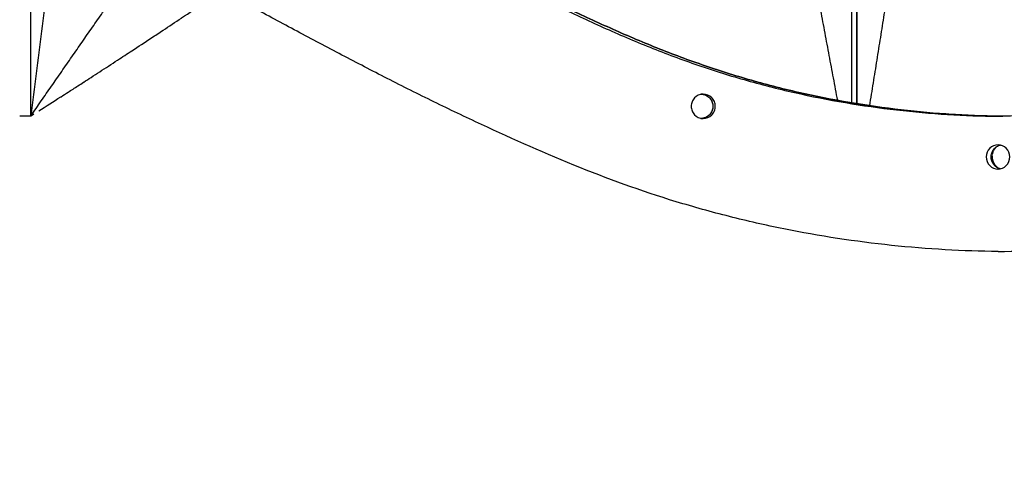
# Model space of a CAD drawing. Units: millimetres. Extents: x -605615163 to 17, y -1703671239 to 113.
# Drawn here: x -605611874 to -605611801, y -1703669628 to -1703669594 of the extents above; entities that cross this region are included whole.
import ezdxf

# ---------------------------------------------------------------- set-up
doc = ezdxf.new("R2010")
doc.units = ezdxf.units.MM
doc.layers.get('0').update_dxf_attribs({"lineweight": 9, "true_color": 0x1c1c1c})
doc.layers.get('Defpoints').update_dxf_attribs({"color": 3, "lineweight": 0})
doc.styles.add('2F обычный', font='Montserrat-Light.ttf', dxfattribs={"width": 0.8})
doc.dimstyles.new('stroitelniy3', dxfattribs={"dimtxt": 80, "dimasz": 30, "dimexe": 5, "dimexo": 10, "dimgap": 20, "dimtad": 1, "dimtoh": 1, "dimdec": 0, "dimrnd": 5, "dimtxsty": '2F обычный', "dimblk": 'ARCHTICK', "dimcen": 0.09, "dimdle": 2, "dimadec": 0, "dimazin": 2, "dimtfac": 1, "dimtdec": 0, "dimtmove": 1, "dimatfit": 3, "dimfxl": 10, "dimtfill": 1, "dimtolj": 1, "dimtzin": 0, "dimarcsym": 1})

# ---------------------------------------------------------------- blocks, each defined once
blk = doc.blocks.new('_ArchTick')
at = {"color": 0, "linetype": 'ByBlock', "const_width": 0.15}
blk.add_lwpolyline([(-0.5, -0.5), (0.5, 0.5)], dxfattribs=at)
blk = doc.blocks.new('*D370')
at = {"color": 0, "lineweight": -2, "transparency": 16777216}
for p, q in [((-605612311.682, -1703669560.817), (-605612311.682, -1703669717.534)), ((-605611512.485, -1703669561.804), (-605611512.485, -1703669717.534)), ((-605612313.682, -1703669712.534), (-605611510.485, -1703669712.534))]:
    blk.add_line(p, q, dxfattribs=at)
at = {"layer": 'Defpoints', "color": 0, "lineweight": 30, "transparency": 16777216}
for p in [(-605612311.682, -1703669550.817), (-605611512.485, -1703669551.804), (-605611512.485, -1703669712.534)]:
    blk.add_point(p, dxfattribs=at)
at = {"color": 0, "lineweight": -2, "transparency": 16777216, "xscale": 25, "yscale": 25, "zscale": 25, "rotation": 180}
blk.add_blockref('_ArchTick', (-605612311.682, -1703669712.534), dxfattribs=at)
at = {"color": 0, "lineweight": -2, "transparency": 16777216, "xscale": 25, "yscale": 25, "zscale": 25}
blk.add_blockref('_ArchTick', (-605611512.485, -1703669712.534), dxfattribs=at)
at = {"color": 0, "transparency": 16777216, "insert": (-605611912.083, -1703669667.177), "char_height": 50, "attachment_point": 5, "style": '2F обычный', "bg_fill": 3, "box_fill_scale": 1.1, "bg_fill_color": 256, "bg_fill_true_color": 13158600, "bg_fill_transparency": 0}
blk.add_mtext('\\A1;800', dxfattribs=at)
blk = doc.blocks.new('*D372')
at = {"color": 0, "lineweight": -2, "transparency": 16777216}
for p, q in [((-605611346.573, -1703669613.273), (-605611346.573, -1703668959.283)), ((-605611902.083, -1703668961.283), (-605611341.573, -1703668961.283)), ((-605611533.456, -1703669611.273), (-605611341.573, -1703669611.273))]:
    blk.add_line(p, q, dxfattribs=at)
at = {"layer": 'Defpoints', "color": 0, "lineweight": 30, "transparency": 16777216}
for p in [(-605611912.083, -1703668961.283), (-605611346.573, -1703668961.283), (-605611543.456, -1703669611.273)]:
    blk.add_point(p, dxfattribs=at)
at = {"color": 0, "lineweight": -2, "transparency": 16777216, "xscale": 25, "yscale": 25, "zscale": 25}
for p, rotation in [((-605611346.573, -1703668961.283), 90), ((-605611346.573, -1703669611.273), 270)]:
    blk.add_blockref('_ArchTick', p, dxfattribs=dict(at, rotation=rotation))
at = {"color": 0, "transparency": 16777216, "insert": (-605611391.93, -1703669286.278), "char_height": 50, "attachment_point": 5, "rotation": 90, "style": '2F обычный', "bg_fill": 3, "box_fill_scale": 1.1, "bg_fill_color": 256, "bg_fill_true_color": 13158600, "bg_fill_transparency": 0}
blk.add_mtext('\\A1;650', dxfattribs=at)

msp = doc.modelspace()

# ---------------------------------------------------------------- linework, layer by layer
at = {"lineweight": -3}
for points, degree in [([(-605611873.102, -1703669601.259), (-605611873.102, -1703669567.959), (-605611873.102, -1703669534.66), (-605611873.102, -1703669501.361)], 3), ([(-605611866.878, -1703669551.31), (-605611869.99, -1703669576.285), (-605611873.101, -1703669601.259)], 2), ([(-605611813.453, -1703669600.126), (-605611815.947, -1703669586.843), (-605611818.441, -1703669573.559)], 2), ([(-605611813.453, -1703669600.126), (-605611815.947, -1703669586.843), (-605611818.441, -1703669573.559)], 2), ([(-605611812.438, -1703669573.559), (-605611812.438, -1703669582.474), (-605611812.438, -1703669591.389), (-605611812.438, -1703669600.304)], 3), ([(-605611812.438, -1703669573.559), (-605611812.438, -1703669582.474), (-605611812.438, -1703669591.389), (-605611812.438, -1703669600.304)], 3), ([(-605611812.028, -1703669600.372), (-605611812.028, -1703669591.434), (-605611812.028, -1703669582.496), (-605611812.028, -1703669573.559)], 3), ([(-605611812.028, -1703669573.559), (-605611812.028, -1703669582.516), (-605611812.028, -1703669591.472), (-605611812.028, -1703669600.429)], 3), ([(-605611811.084, -1703669600.518), (-605611808.928, -1703669587.038), (-605611806.773, -1703669573.559)], 2), ([(-605611811.084, -1703669600.518), (-605611808.928, -1703669587.038), (-605611806.773, -1703669573.559)], 2), ([(-605611873.101, -1703669601.259), (-605611867.045, -1703669592.535), (-605611860.989, -1703669583.81)], 2), ([(-605611823.574, -1703669599.66), (-605611823.485, -1703669599.66), (-605611823.396, -1703669599.66)], 2), ([(-605611873.935, -1703669601.26), (-605611873.657, -1703669601.26), (-605611873.379, -1703669601.26), (-605611873.102, -1703669601.26)], 3), ([(-605611873.102, -1703669601.26), (-605611872.909, -1703669601.138), (-605611872.716, -1703669601.017), (-605611872.524, -1703669600.895)], 3), ([(-605611823.396, -1703669601.46), (-605611823.485, -1703669601.46), (-605611823.574, -1703669601.46)], 2), ([(-605611801.247, -1703669601.3), (-605611801.423, -1703669601.3), (-605611801.599, -1703669601.3)], 2), ([(-605611801.945, -1703669603.837), (-605611801.883, -1703669603.74), (-605611801.822, -1703669603.643)], 2), ([(-605611801.822, -1703669603.643), (-605611801.87, -1703669603.702), (-605611801.911, -1703669603.767), (-605611801.945, -1703669603.837)], 3), ([(-605611801.822, -1703669603.643), (-605611801.787, -1703669603.61), (-605611801.753, -1703669603.577)], 2), ([(-605611801.789, -1703669603.605), (-605611801.8, -1703669603.618), (-605611801.811, -1703669603.63), (-605611801.822, -1703669603.643)], 3), ([(-605611801.595, -1703669603.405), (-605611801.596, -1703669603.405), (-605611801.598, -1703669603.405), (-605611801.599, -1703669603.405)], 3), ([(-605611802.04, -1703669604.225), (-605611802.038, -1703669604.191), (-605611802.035, -1703669604.157), (-605611802.03, -1703669604.123)], 3), ([(-605611802.035, -1703669604.379), (-605611802.037, -1703669604.302), (-605611802.04, -1703669604.225)], 2), ([(-605611802.035, -1703669604.379), (-605611802.028, -1703669604.439), (-605611802.017, -1703669604.497), (-605611802.001, -1703669604.553)], 3), ([(-605611802.001, -1703669604.553), (-605611802.018, -1703669604.466), (-605611802.035, -1703669604.379)], 2), ([(-605611802.03, -1703669604.123), (-605611802.006, -1703669604.023), (-605611801.981, -1703669603.924)], 2), ([(-605611801.981, -1703669603.924), (-605611802.004, -1703669603.987), (-605611802.021, -1703669604.054), (-605611802.03, -1703669604.123)], 3), ([(-605611801.981, -1703669603.924), (-605611801.97, -1703669603.894), (-605611801.958, -1703669603.865), (-605611801.945, -1703669603.837)], 3), ([(-605611802.001, -1703669604.553), (-605611801.987, -1703669604.603), (-605611801.97, -1703669604.651), (-605611801.95, -1703669604.697)], 3), ([(-605611801.95, -1703669604.697), (-605611801.976, -1703669604.625), (-605611802.001, -1703669604.553)], 2), ([(-605611801.95, -1703669604.697), (-605611801.924, -1703669604.754), (-605611801.895, -1703669604.808), (-605611801.86, -1703669604.859)], 3), ([(-605611801.86, -1703669604.859), (-605611801.905, -1703669604.778), (-605611801.95, -1703669604.697)], 2), ([(-605611801.86, -1703669604.859), (-605611801.832, -1703669604.901), (-605611801.801, -1703669604.941), (-605611801.768, -1703669604.978)], 3), ([(-605611801.768, -1703669604.978), (-605611801.814, -1703669604.919), (-605611801.86, -1703669604.859)], 2), ([(-605611801.768, -1703669604.978), (-605611801.717, -1703669605.034), (-605611801.661, -1703669605.085), (-605611801.6, -1703669605.129)], 3), ([(-605611801.6, -1703669605.129), (-605611801.684, -1703669605.053), (-605611801.768, -1703669604.978)], 2), ([(-605611801.603, -1703669605.205), (-605611801.602, -1703669605.205), (-605611801.6, -1703669605.205), (-605611801.599, -1703669605.205)], 3)]:
    msp.add_open_spline(points, degree=degree, dxfattribs=at)
for points, knots in [([(-605611849.202, -1703669585.324), (-605611848.538, -1703669585.685), (-605611847.872, -1703669586.044), (-605611846.164, -1703669586.965), (-605611845.12, -1703669587.526), (-605611843.548, -1703669588.363), (-605611843.023, -1703669588.64), (-605611841.968, -1703669589.197), (-605611841.438, -1703669589.477), (-605611839.839, -1703669590.313), (-605611838.763, -1703669590.871), (-605611836.586, -1703669591.974), (-605611835.486, -1703669592.521), (-605611833.262, -1703669593.594), (-605611832.138, -1703669594.121), (-605611829.864, -1703669595.142), (-605611828.714, -1703669595.636), (-605611826.967, -1703669596.342), (-605611826.381, -1703669596.571), (-605611825.202, -1703669597.016), (-605611824.609, -1703669597.231), (-605611823.414, -1703669597.646), (-605611822.813, -1703669597.846), (-605611821.601, -1703669598.231), (-605611820.991, -1703669598.415), (-605611819.15, -1703669598.943), (-605611817.907, -1703669599.262), (-605611814.155, -1703669600.113), (-605611811.619, -1703669600.536), (-605611807.833, -1703669600.971), (-605611806.574, -1703669601.082), (-605611804.698, -1703669601.201), (-605611804.074, -1703669601.232), (-605611803.143, -1703669601.266), (-605611802.833, -1703669601.276), (-605611802.37, -1703669601.287), (-605611802.215, -1703669601.29), (-605611801.907, -1703669601.296), (-605611801.753, -1703669601.297), (-605611801.599, -1703669601.3)], [-175.826444, -175.826444, -175.826444, -175.826444, -173.359334, -173.359334, -169.506904, -169.506904, -167.580689, -167.580689, -165.654474, -165.654474, -161.802045, -161.802045, -157.949615, -157.949615, -154.097185, -154.097185, -150.244756, -150.244756, -148.318541, -148.318541, -146.392326, -146.392326, -144.466111, -144.466111, -142.539896, -142.539896, -138.687467, -138.687467, -130.982607, -130.982607, -127.130178, -127.130178, -125.203963, -125.203963, -124.240855, -124.240855, -123.759302, -123.759302, -123.277748, -123.277748, -123.277748, -123.277748]), ([(-605611849.201, -1703669585.325), (-605611848.537, -1703669585.685), (-605611847.872, -1703669586.045), (-605611846.164, -1703669586.965), (-605611845.12, -1703669587.525), (-605611843.548, -1703669588.363), (-605611843.023, -1703669588.64), (-605611841.968, -1703669589.197), (-605611841.438, -1703669589.477), (-605611839.839, -1703669590.313), (-605611838.763, -1703669590.871), (-605611836.586, -1703669591.974), (-605611835.486, -1703669592.521), (-605611833.262, -1703669593.594), (-605611832.138, -1703669594.121), (-605611829.864, -1703669595.142), (-605611828.714, -1703669595.636), (-605611826.967, -1703669596.342), (-605611826.381, -1703669596.571), (-605611825.202, -1703669597.016), (-605611824.609, -1703669597.231), (-605611823.415, -1703669597.646), (-605611822.813, -1703669597.846), (-605611821.601, -1703669598.231), (-605611820.991, -1703669598.415), (-605611819.15, -1703669598.943), (-605611817.907, -1703669599.262), (-605611814.155, -1703669600.113), (-605611811.619, -1703669600.536), (-605611807.833, -1703669600.971), (-605611806.574, -1703669601.082), (-605611804.698, -1703669601.201), (-605611804.075, -1703669601.232), (-605611803.143, -1703669601.266), (-605611802.834, -1703669601.276), (-605611802.216, -1703669601.291), (-605611801.907, -1703669601.295), (-605611801.599, -1703669601.3)], [70.730042, 70.730042, 70.730042, 70.730042, 73.196163, 73.196163, 77.048593, 77.048593, 78.974807, 78.974807, 80.901022, 80.901022, 84.753452, 84.753452, 88.605881, 88.605881, 92.458311, 92.458311, 96.310741, 96.310741, 98.236955, 98.236955, 100.16317, 100.16317, 102.089385, 102.089385, 104.0156, 104.0156, 107.86803, 107.86803, 115.572889, 115.572889, 119.425318, 119.425318, 121.351533, 121.351533, 122.314641, 122.314641, 123.277748, 123.277748, 123.277748, 123.277748]), ([(-605611801.247, -1703669601.3), (-605611801.401, -1703669601.297), (-605611801.556, -1703669601.296), (-605611801.865, -1703669601.29), (-605611802.019, -1703669601.287), (-605611802.484, -1703669601.276), (-605611802.794, -1703669601.266), (-605611803.728, -1703669601.232), (-605611804.352, -1703669601.2), (-605611806.232, -1703669601.081), (-605611807.493, -1703669600.969), (-605611811.286, -1703669600.532), (-605611813.826, -1703669600.107), (-605611817.587, -1703669599.25), (-605611818.832, -1703669598.928), (-605611821.294, -1703669598.217), (-605611822.51, -1703669597.827), (-605611824.307, -1703669597.198), (-605611824.901, -1703669596.981), (-605611826.083, -1703669596.532), (-605611826.671, -1703669596.301), (-605611828.422, -1703669595.588), (-605611829.576, -1703669595.09), (-605611831.856, -1703669594.06), (-605611832.984, -1703669593.528), (-605611835.215, -1703669592.444), (-605611836.319, -1703669591.892), (-605611838.504, -1703669590.777), (-605611839.585, -1703669590.214), (-605611841.191, -1703669589.367), (-605611841.724, -1703669589.085), (-605611842.784, -1703669588.521), (-605611843.311, -1703669588.24), (-605611844.888, -1703669587.398), (-605611845.935, -1703669586.835), (-605611847.649, -1703669585.909), (-605611848.317, -1703669585.547), (-605611848.984, -1703669585.185)], [123.419499, 123.419499, 123.419499, 123.419499, 123.901607, 123.901607, 124.383714, 124.383714, 125.34793, 125.34793, 127.27636, 127.27636, 131.133222, 131.133222, 138.846945, 138.846945, 142.703806, 142.703806, 146.560668, 146.560668, 148.489098, 148.489098, 150.417529, 150.417529, 154.274391, 154.274391, 158.131252, 158.131252, 161.988113, 161.988113, 165.844975, 165.844975, 167.773406, 167.773406, 169.701836, 169.701836, 173.558698, 173.558698, 176.030623, 176.030623, 176.030623, 176.030623]), ([(-605611848.983, -1703669585.185), (-605611848.317, -1703669585.547), (-605611847.649, -1703669585.909), (-605611845.935, -1703669586.835), (-605611844.888, -1703669587.398), (-605611843.312, -1703669588.24), (-605611842.784, -1703669588.521), (-605611841.724, -1703669589.085), (-605611841.191, -1703669589.367), (-605611839.585, -1703669590.214), (-605611838.504, -1703669590.777), (-605611836.319, -1703669591.892), (-605611835.215, -1703669592.444), (-605611832.984, -1703669593.528), (-605611831.856, -1703669594.06), (-605611829.576, -1703669595.09), (-605611828.423, -1703669595.588), (-605611826.671, -1703669596.301), (-605611826.084, -1703669596.532), (-605611824.901, -1703669596.981), (-605611824.307, -1703669597.198), (-605611822.51, -1703669597.827), (-605611821.294, -1703669598.217), (-605611818.832, -1703669598.928), (-605611817.587, -1703669599.25), (-605611813.827, -1703669600.107), (-605611811.286, -1703669600.532), (-605611807.494, -1703669600.969), (-605611806.232, -1703669601.081), (-605611804.352, -1703669601.2), (-605611803.728, -1703669601.232), (-605611802.794, -1703669601.266), (-605611802.484, -1703669601.276), (-605611801.865, -1703669601.291), (-605611801.555, -1703669601.295), (-605611801.247, -1703669601.3)], [70.808884, 70.808884, 70.808884, 70.808884, 73.280327, 73.280327, 77.137187, 77.137187, 79.065616, 79.065616, 80.994046, 80.994046, 84.850906, 84.850906, 88.707765, 88.707765, 92.564624, 92.564624, 96.421484, 96.421484, 98.349913, 98.349913, 100.278343, 100.278343, 104.135202, 104.135202, 107.992062, 107.992062, 115.70578, 115.70578, 119.56264, 119.56264, 121.491069, 121.491069, 122.455284, 122.455284, 123.419499, 123.419499, 123.419499, 123.419499]), ([(-605611767.723, -1703669587.361), (-605611767.988, -1703669587.602), (-605611768.253, -1703669587.843), (-605611768.83, -1703669588.363), (-605611769.141, -1703669588.64), (-605611769.773, -1703669589.197), (-605611770.096, -1703669589.477), (-605611771.079, -1703669590.313), (-605611771.758, -1703669590.871), (-605611773.162, -1703669591.974), (-605611773.887, -1703669592.521), (-605611775.382, -1703669593.594), (-605611776.152, -1703669594.121), (-605611777.737, -1703669595.142), (-605611778.553, -1703669595.636), (-605611779.811, -1703669596.342), (-605611780.237, -1703669596.571), (-605611781.1, -1703669597.016), (-605611781.537, -1703669597.231), (-605611782.424, -1703669597.646), (-605611782.877, -1703669597.846), (-605611783.805, -1703669598.231), (-605611784.28, -1703669598.415), (-605611785.732, -1703669598.943), (-605611786.74, -1703669599.262), (-605611789.87, -1703669600.113), (-605611792.096, -1703669600.536), (-605611795.569, -1703669600.971), (-605611796.751, -1703669601.082), (-605611798.55, -1703669601.201), (-605611799.155, -1703669601.232), (-605611800.068, -1703669601.266), (-605611800.373, -1703669601.276), (-605611800.985, -1703669601.291), (-605611801.292, -1703669601.295), (-605611801.599, -1703669601.3)], [75.387984, 75.387984, 75.387984, 75.387984, 77.048593, 77.048593, 78.974807, 78.974807, 80.901022, 80.901022, 84.753452, 84.753452, 88.605881, 88.605881, 92.458311, 92.458311, 96.310741, 96.310741, 98.236955, 98.236955, 100.16317, 100.16317, 102.089385, 102.089385, 104.0156, 104.0156, 107.86803, 107.86803, 115.572889, 115.572889, 119.425318, 119.425318, 121.351533, 121.351533, 122.314641, 122.314641, 123.277748, 123.277748, 123.277748, 123.277748]), ([(-605611872.524, -1703669600.895), (-605611871.983, -1703669600.552), (-605611871.442, -1703669600.209), (-605611870.901, -1703669599.867), (-605611870.892, -1703669599.861), (-605611870.883, -1703669599.855), (-605611870.874, -1703669599.849), (-605611870.873, -1703669599.849), (-605611870.873, -1703669599.849), (-605611870.872, -1703669599.849), (-605611870.7, -1703669599.738), (-605611870.528, -1703669599.628), (-605611870.356, -1703669599.517), (-605611870.114, -1703669599.361), (-605611869.872, -1703669599.206), (-605611869.629, -1703669599.05), (-605611869.488, -1703669598.959), (-605611869.346, -1703669598.868), (-605611869.205, -1703669598.777), (-605611869.204, -1703669598.777), (-605611869.202, -1703669598.776), (-605611869.201, -1703669598.775), (-605611869.02, -1703669598.658), (-605611868.839, -1703669598.54), (-605611868.659, -1703669598.423), (-605611868.227, -1703669598.142), (-605611867.796, -1703669597.862), (-605611867.364, -1703669597.582), (-605611867.143, -1703669597.439), (-605611866.922, -1703669597.295), (-605611866.701, -1703669597.152), (-605611866.699, -1703669597.15), (-605611866.696, -1703669597.148), (-605611866.693, -1703669597.146), (-605611866.342, -1703669596.915), (-605611865.99, -1703669596.685), (-605611865.638, -1703669596.454), (-605611865.158, -1703669596.139), (-605611864.679, -1703669595.824), (-605611864.199, -1703669595.509), (-605611864.195, -1703669595.506), (-605611864.191, -1703669595.504), (-605611864.187, -1703669595.501), (-605611863.903, -1703669595.313), (-605611863.619, -1703669595.125), (-605611863.335, -1703669594.936), (-605611862.881, -1703669594.636), (-605611862.428, -1703669594.335), (-605611861.974, -1703669594.034), (-605611861.969, -1703669594.031), (-605611861.964, -1703669594.028), (-605611861.959, -1703669594.024), (-605611861.392, -1703669593.643), (-605611860.826, -1703669593.263), (-605611860.26, -1703669592.882), (-605611858.893, -1703669591.963), (-605611857.526, -1703669591.045), (-605611856.16, -1703669590.126)], [0.864714, 0.864714, 0.864714, 0.864714, 3.295189, 3.295189, 3.295189, 3.335771, 3.335771, 3.335771, 3.337965, 3.337965, 3.337965, 4.110493, 4.110493, 4.110493, 5.199773, 5.199773, 5.199773, 5.835205, 5.835205, 5.835205, 5.840517, 5.840517, 5.840517, 6.653149, 6.653149, 6.653149, 8.591333, 8.591333, 8.591333, 9.583906, 9.583906, 9.583906, 9.595931, 9.595931, 9.595931, 11.176621, 11.176621, 11.176621, 13.331541, 13.331541, 13.331541, 13.35009, 13.35009, 13.35009, 14.625613, 14.625613, 14.625613, 16.66353, 16.66353, 16.66353, 16.687139, 16.687139, 16.687139, 19.231763, 19.231763, 19.231763, 25.373678, 25.373678, 25.373678, 25.373678]), ([(-605611801.599, -1703669611.299), (-605611802.894, -1703669611.288), (-605611804.195, -1703669611.244), (-605611806.829, -1703669611.091), (-605611808.149, -1703669610.984), (-605611812.127, -1703669610.566), (-605611814.812, -1703669610.158), (-605611818.797, -1703669609.352), (-605611820.132, -1703669609.048), (-605611822.125, -1703669608.543), (-605611822.784, -1703669608.367), (-605611824.095, -1703669608.002), (-605611824.746, -1703669607.813), (-605611827.991, -1703669606.821), (-605611830.504, -1703669605.905), (-605611835.465, -1703669603.891), (-605611837.876, -1703669602.81), (-605611840.831, -1703669601.421), (-605611841.417, -1703669601.142), (-605611842.582, -1703669600.582), (-605611843.16, -1703669600.302), (-605611844.894, -1703669599.451), (-605611846.044, -1703669598.872), (-605611848.304, -1703669597.713), (-605611849.414, -1703669597.134), (-605611851.631, -1703669595.966), (-605611852.737, -1703669595.378), (-605611854.946, -1703669594.198), (-605611856.047, -1703669593.606), (-605611857.757, -1703669592.682), (-605611858.367, -1703669592.351), (-605611858.976, -1703669592.019)], [0, 0, 0, 0, 3.859815, 3.859815, 7.718738, 7.718738, 15.403609, 15.403609, 19.349422, 19.349422, 21.322065, 21.322065, 23.292389, 23.292389, 31.19603, 31.19603, 39.162394, 39.162394, 41.149546, 41.149546, 43.137617, 43.137617, 47.132707, 47.132707, 51.031057, 51.031057, 54.948139, 54.948139, 58.867997, 58.867997, 61.047268, 61.047268, 61.047268, 61.047268]), ([(-605611801.599, -1703669611.299), (-605611800.305, -1703669611.288), (-605611799.03, -1703669611.244), (-605611796.509, -1703669611.091), (-605611795.275, -1703669610.984), (-605611791.641, -1703669610.566), (-605611789.301, -1703669610.158), (-605611786.015, -1703669609.352), (-605611784.946, -1703669609.048), (-605611783.401, -1703669608.543), (-605611782.899, -1703669608.367), (-605611781.916, -1703669608.002), (-605611781.436, -1703669607.813), (-605611779.053, -1703669606.821), (-605611777.27, -1703669605.905), (-605611773.881, -1703669603.891), (-605611772.304, -1703669602.81), (-605611770.467, -1703669601.421), (-605611770.108, -1703669601.142), (-605611769.403, -1703669600.582), (-605611769.06, -1703669600.302), (-605611768.034, -1703669599.451), (-605611767.358, -1703669598.872), (-605611766.038, -1703669597.713), (-605611765.395, -1703669597.134), (-605611764.119, -1703669595.966), (-605611763.486, -1703669595.378), (-605611762.228, -1703669594.198), (-605611761.603, -1703669593.606), (-605611760.481, -1703669592.532), (-605611759.982, -1703669592.049), (-605611759.486, -1703669591.566)], [0, 0, 0, 0, 3.859815, 3.859815, 7.718738, 7.718738, 15.403609, 15.403609, 19.349422, 19.349422, 21.322065, 21.322065, 23.292389, 23.292389, 31.19603, 31.19603, 39.162394, 39.162394, 41.149546, 41.149546, 43.137617, 43.137617, 47.132707, 47.132707, 51.031057, 51.031057, 54.948139, 54.948139, 58.867997, 58.867997, 62.037892, 62.037892, 62.037892, 62.037892]), ([(-605611801.599, -1703669611.299), (-605611802.894, -1703669611.288), (-605611804.195, -1703669611.244), (-605611806.829, -1703669611.091), (-605611808.149, -1703669610.984), (-605611812.127, -1703669610.566), (-605611814.812, -1703669610.158), (-605611818.797, -1703669609.352), (-605611820.132, -1703669609.048), (-605611822.125, -1703669608.543), (-605611822.784, -1703669608.367), (-605611824.095, -1703669608.002), (-605611824.746, -1703669607.813), (-605611827.991, -1703669606.821), (-605611830.504, -1703669605.905), (-605611835.465, -1703669603.891), (-605611837.876, -1703669602.81), (-605611840.831, -1703669601.421), (-605611841.417, -1703669601.142), (-605611842.582, -1703669600.582), (-605611843.16, -1703669600.302), (-605611844.894, -1703669599.451), (-605611846.044, -1703669598.872), (-605611848.304, -1703669597.713), (-605611849.414, -1703669597.134), (-605611851.631, -1703669595.966), (-605611852.737, -1703669595.378), (-605611854.946, -1703669594.198), (-605611856.047, -1703669593.606), (-605611857.757, -1703669592.682), (-605611858.367, -1703669592.351), (-605611858.976, -1703669592.019)], [0, 0, 0, 0, 3.859815, 3.859815, 7.718738, 7.718738, 15.403609, 15.403609, 19.349422, 19.349422, 21.322065, 21.322065, 23.292389, 23.292389, 31.19603, 31.19603, 39.162394, 39.162394, 41.149546, 41.149546, 43.137617, 43.137617, 47.132707, 47.132707, 51.031057, 51.031057, 54.948139, 54.948139, 58.867997, 58.867997, 61.04669, 61.04669, 61.04669, 61.04669]), ([(-605611823.396, -1703669599.66), (-605611823.411, -1703669599.66), (-605611823.425, -1703669599.66), (-605611823.44, -1703669599.661), (-605611823.668, -1703669599.672), (-605611823.882, -1703669599.772), (-605611824.116, -1703669600.022), (-605611824.178, -1703669600.119), (-605611824.261, -1703669600.332), (-605611824.283, -1703669600.445), (-605611824.283, -1703669600.56), (-605611824.283, -1703669600.674), (-605611824.261, -1703669600.787), (-605611824.178, -1703669601), (-605611824.116, -1703669601.097), (-605611823.882, -1703669601.347), (-605611823.668, -1703669601.447), (-605611823.44, -1703669601.458), (-605611823.425, -1703669601.459), (-605611823.411, -1703669601.46), (-605611823.396, -1703669601.46)], [1.436679, 1.436679, 1.436679, 1.436679, 1.481686, 1.481686, 1.481686, 2.179718, 2.179718, 2.5256, 2.5256, 2.87149, 2.87149, 2.87149, 3.217408, 3.217408, 3.56332, 3.56332, 4.261294, 4.261294, 4.261294, 4.3063, 4.3063, 4.3063, 4.3063]), ([(-605611823.396, -1703669599.66), (-605611823.411, -1703669599.66), (-605611823.425, -1703669599.66), (-605611823.44, -1703669599.661), (-605611823.668, -1703669599.672), (-605611823.882, -1703669599.772), (-605611824.116, -1703669600.022), (-605611824.178, -1703669600.119), (-605611824.261, -1703669600.332), (-605611824.283, -1703669600.445), (-605611824.283, -1703669600.56), (-605611824.283, -1703669600.674), (-605611824.261, -1703669600.787), (-605611824.178, -1703669601), (-605611824.116, -1703669601.097), (-605611823.882, -1703669601.347), (-605611823.668, -1703669601.447), (-605611823.44, -1703669601.458), (-605611823.425, -1703669601.459), (-605611823.411, -1703669601.46), (-605611823.396, -1703669601.46)], [1.436679, 1.436679, 1.436679, 1.436679, 1.481686, 1.481686, 1.481686, 2.179718, 2.179718, 2.5256, 2.5256, 2.87149, 2.87149, 2.87149, 3.217408, 3.217408, 3.56332, 3.56332, 4.261294, 4.261294, 4.261294, 4.3063, 4.3063, 4.3063, 4.3063]), ([(-605611823.485, -1703669599.664), (-605611823.438, -1703669599.669), (-605611823.392, -1703669599.677), (-605611823.347, -1703669599.689), (-605611823.252, -1703669599.715), (-605611823.161, -1703669599.756), (-605611823.079, -1703669599.812), (-605611823.043, -1703669599.836), (-605611823.01, -1703669599.863), (-605611822.946, -1703669599.921), (-605611822.916, -1703669599.952), (-605611822.889, -1703669599.986), (-605611822.824, -1703669600.066), (-605611822.772, -1703669600.157), (-605611822.72, -1703669600.303), (-605611822.707, -1703669600.354), (-605611822.693, -1703669600.43), (-605611822.69, -1703669600.456), (-605611822.687, -1703669600.495), (-605611822.686, -1703669600.508), (-605611822.685, -1703669600.534), (-605611822.685, -1703669600.547), (-605611822.685, -1703669600.56)], [4.350525, 4.350525, 4.350525, 4.350525, 4.493036, 4.493036, 4.493036, 4.793406, 4.793406, 4.793406, 4.923439, 4.923439, 5.053471, 5.053471, 5.053471, 5.365938, 5.365938, 5.521879, 5.521879, 5.599813, 5.599813, 5.638776, 5.638776, 5.677738, 5.677738, 5.677738, 5.677738]), ([(-605611823.485, -1703669599.664), (-605611823.432, -1703669599.669), (-605611823.379, -1703669599.68), (-605611823.328, -1703669599.695), (-605611823.256, -1703669599.716), (-605611823.186, -1703669599.746), (-605611823.121, -1703669599.785), (-605611823.071, -1703669599.815), (-605611823.023, -1703669599.851), (-605611822.936, -1703669599.93), (-605611822.896, -1703669599.975), (-605611822.861, -1703669600.022), (-605611822.804, -1703669600.1), (-605611822.76, -1703669600.185), (-605611822.715, -1703669600.322), (-605611822.704, -1703669600.369), (-605611822.692, -1703669600.44), (-605611822.689, -1703669600.464), (-605611822.686, -1703669600.5), (-605611822.686, -1703669600.512), (-605611822.685, -1703669600.536), (-605611822.685, -1703669600.548), (-605611822.685, -1703669600.56)], [4.338651, 4.338651, 4.338651, 4.338651, 4.501545, 4.501545, 4.501545, 4.730526, 4.730526, 4.730526, 4.909533, 4.909533, 5.08854, 5.08854, 5.08854, 5.37733, 5.37733, 5.521493, 5.521493, 5.593546, 5.593546, 5.629569, 5.629569, 5.665592, 5.665592, 5.665592, 5.665592]), ([(-605611822.507, -1703669600.56), (-605611822.507, -1703669600.441), (-605611822.53, -1703669600.324), (-605611822.619, -1703669600.106), (-605611822.685, -1703669600.007), (-605611822.934, -1703669599.754), (-605611823.161, -1703669599.66), (-605611823.396, -1703669599.66)], [0, 0, 0, 0, 0.357444, 0.357444, 0.714889, 0.714889, 1.436679, 1.436679, 1.436679, 1.436679]), ([(-605611822.507, -1703669600.56), (-605611822.507, -1703669600.441), (-605611822.53, -1703669600.324), (-605611822.619, -1703669600.106), (-605611822.685, -1703669600.007), (-605611822.934, -1703669599.754), (-605611823.161, -1703669599.66), (-605611823.396, -1703669599.66)], [0, 0, 0, 0, 0.357444, 0.357444, 0.714889, 0.714889, 1.436679, 1.436679, 1.436679, 1.436679]), ([(-605611822.685, -1703669600.56), (-605611822.685, -1703669600.573), (-605611822.685, -1703669600.586), (-605611822.686, -1703669600.611), (-605611822.687, -1703669600.624), (-605611822.69, -1703669600.663), (-605611822.693, -1703669600.689), (-605611822.707, -1703669600.766), (-605611822.72, -1703669600.816), (-605611822.772, -1703669600.963), (-605611822.824, -1703669601.054), (-605611822.889, -1703669601.134), (-605611822.916, -1703669601.167), (-605611822.946, -1703669601.198), (-605611823.01, -1703669601.256), (-605611823.043, -1703669601.283), (-605611823.079, -1703669601.307), (-605611823.161, -1703669601.363), (-605611823.252, -1703669601.404), (-605611823.347, -1703669601.43), (-605611823.392, -1703669601.442), (-605611823.438, -1703669601.45), (-605611823.485, -1703669601.455)], [0, 0, 0, 0, 0.038962, 0.038962, 0.077925, 0.077925, 0.155859, 0.155859, 0.3118, 0.3118, 0.624267, 0.624267, 0.624267, 0.754299, 0.754299, 0.884332, 0.884332, 0.884332, 1.184702, 1.184702, 1.184702, 1.326975, 1.326975, 1.326975, 1.326975]), ([(-605611822.685, -1703669600.56), (-605611822.685, -1703669600.572), (-605611822.685, -1703669600.584), (-605611822.686, -1703669600.608), (-605611822.686, -1703669600.62), (-605611822.689, -1703669600.655), (-605611822.692, -1703669600.679), (-605611822.704, -1703669600.75), (-605611822.715, -1703669600.797), (-605611822.76, -1703669600.934), (-605611822.804, -1703669601.02), (-605611822.861, -1703669601.097), (-605611822.896, -1703669601.145), (-605611822.936, -1703669601.189), (-605611823.023, -1703669601.269), (-605611823.071, -1703669601.304), (-605611823.121, -1703669601.334), (-605611823.186, -1703669601.373), (-605611823.256, -1703669601.403), (-605611823.328, -1703669601.424), (-605611823.379, -1703669601.439), (-605611823.432, -1703669601.45), (-605611823.485, -1703669601.455)], [0, 0, 0, 0, 0.036023, 0.036023, 0.072046, 0.072046, 0.144099, 0.144099, 0.288263, 0.288263, 0.577052, 0.577052, 0.577052, 0.756059, 0.756059, 0.935066, 0.935066, 0.935066, 1.164047, 1.164047, 1.164047, 1.327031, 1.327031, 1.327031, 1.327031]), ([(-605611823.396, -1703669601.46), (-605611823.161, -1703669601.46), (-605611822.934, -1703669601.365), (-605611822.685, -1703669601.112), (-605611822.619, -1703669601.013), (-605611822.53, -1703669600.795), (-605611822.507, -1703669600.678), (-605611822.507, -1703669600.56)], [4.3063, 4.3063, 4.3063, 4.3063, 5.028159, 5.028159, 5.38557, 5.38557, 5.742979, 5.742979, 5.742979, 5.742979]), ([(-605611823.396, -1703669601.46), (-605611823.161, -1703669601.46), (-605611822.934, -1703669601.365), (-605611822.685, -1703669601.112), (-605611822.619, -1703669601.013), (-605611822.53, -1703669600.795), (-605611822.507, -1703669600.678), (-605611822.507, -1703669600.56)], [4.3063, 4.3063, 4.3063, 4.3063, 5.028159, 5.028159, 5.38557, 5.38557, 5.742979, 5.742979, 5.742979, 5.742979]), ([(-605611801.599, -1703669603.405), (-605611801.828, -1703669603.405), (-605611802.048, -1703669603.5), (-605611802.373, -1703669603.837), (-605611802.464, -1703669604.066), (-605611802.464, -1703669604.305), (-605611802.464, -1703669604.543), (-605611802.373, -1703669604.772), (-605611802.049, -1703669605.109), (-605611801.83, -1703669605.204), (-605611801.603, -1703669605.205)], [0.000573, 0.000573, 0.000573, 0.000573, 0.725442, 0.725442, 1.450315, 1.450315, 1.450315, 2.17519, 2.17519, 2.896591, 2.896591, 2.896591, 2.896591]), ([(-605611801.427, -1703669605.186), (-605611801.522, -1703669605.165), (-605611801.613, -1703669605.128), (-605611801.764, -1703669605.032), (-605611801.825, -1703669604.98), (-605611801.933, -1703669604.86), (-605611801.979, -1703669604.793), (-605611802.015, -1703669604.72), (-605611802.047, -1703669604.657), (-605611802.071, -1703669604.589), (-605611802.096, -1703669604.484), (-605611802.102, -1703669604.449), (-605611802.108, -1703669604.396), (-605611802.11, -1703669604.378), (-605611802.111, -1703669604.351), (-605611802.111, -1703669604.342), (-605611802.112, -1703669604.329), (-605611802.112, -1703669604.324), (-605611802.112, -1703669604.315), (-605611802.112, -1703669604.311), (-605611802.112, -1703669604.306), (-605611802.112, -1703669604.302), (-605611802.112, -1703669604.297), (-605611802.112, -1703669604.288), (-605611802.112, -1703669604.284), (-605611802.111, -1703669604.27), (-605611802.111, -1703669604.261), (-605611802.11, -1703669604.235), (-605611802.108, -1703669604.217), (-605611802.102, -1703669604.163), (-605611802.096, -1703669604.128), (-605611802.071, -1703669604.023), (-605611802.047, -1703669603.956), (-605611802.015, -1703669603.892), (-605611801.979, -1703669603.819), (-605611801.933, -1703669603.752), (-605611801.825, -1703669603.632), (-605611801.764, -1703669603.58), (-605611801.61, -1703669603.483), (-605611801.517, -1703669603.445), (-605611801.419, -1703669603.424)], [0.190335, 0.190335, 0.190335, 0.190335, 0.496454, 0.496454, 0.743519, 0.743519, 0.990584, 0.990584, 0.990584, 1.206103, 1.206103, 1.313767, 1.313767, 1.367587, 1.367587, 1.394495, 1.394495, 1.407949, 1.407949, 1.421403, 1.421403, 1.421403, 1.434855, 1.434855, 1.448308, 1.448308, 1.475217, 1.475217, 1.529036, 1.529036, 1.636699, 1.636699, 1.852218, 1.852218, 1.852218, 2.099281, 2.099281, 2.346344, 2.346344, 2.660679, 2.660679, 2.660679, 2.660679]), ([(-605611801.599, -1703669605.205), (-605611801.37, -1703669605.205), (-605611801.151, -1703669605.11), (-605611800.828, -1703669604.772), (-605611800.737, -1703669604.543), (-605611800.737, -1703669604.305), (-605611800.737, -1703669604.066), (-605611800.828, -1703669603.837), (-605611801.15, -1703669603.5), (-605611801.367, -1703669603.406), (-605611801.595, -1703669603.405)], [2.900642, 2.900642, 2.900642, 2.900642, 3.625829, 3.625829, 4.351014, 4.351014, 4.351014, 5.076195, 5.076195, 5.797315, 5.797315, 5.797315, 5.797315]), ([(-605611802.04, -1703669604.225), (-605611802.041, -1703669604.253), (-605611802.041, -1703669604.282), (-605611802.039, -1703669604.334), (-605611802.037, -1703669604.356), (-605611802.035, -1703669604.379)], [0.48690595, 0.48690595, 0.48690595, 0.48690595, 0.50000001, 0.50000001, 0.510531, 0.510531, 0.510531, 0.510531])]:
    msp.add_open_spline(points, degree=3, knots=knots, dxfattribs=at)

# ---------------------------------------------------------------- next in the draw order: dimensions: what is measured, and where the dimension line sits
at = {"color": 252}
dim = msp.add_linear_dim(base=(-605611512.485, -1703669712.534), p1=(-605612311.682, -1703669550.817), p2=(-605611512.485, -1703669551.804), dimstyle='stroitelniy3', override={"dimtxt": 50, "dimasz": 25}, dxfattribs=at)
dim.commit()
dim.dimension.update_dxf_attribs({"geometry": '*D370', "text_midpoint": (-605611912.083, -1703669667.177)})

# ---------------------------------------------------------------- next in the draw order: dimensions: what is measured, and where the dimension line sits
dim = msp.add_linear_dim(base=(-605611346.573, -1703668961.283), p1=(-605611543.456, -1703669611.273), p2=(-605611912.083, -1703668961.283), angle=90, dimstyle='stroitelniy3', override={"dimtxt": 50, "dimasz": 25}, dxfattribs=at)
dim.commit()
dim.dimension.update_dxf_attribs({"geometry": '*D372', "text_midpoint": (-605611391.93, -1703669286.278)})

doc.saveas('drawing.dxf')
